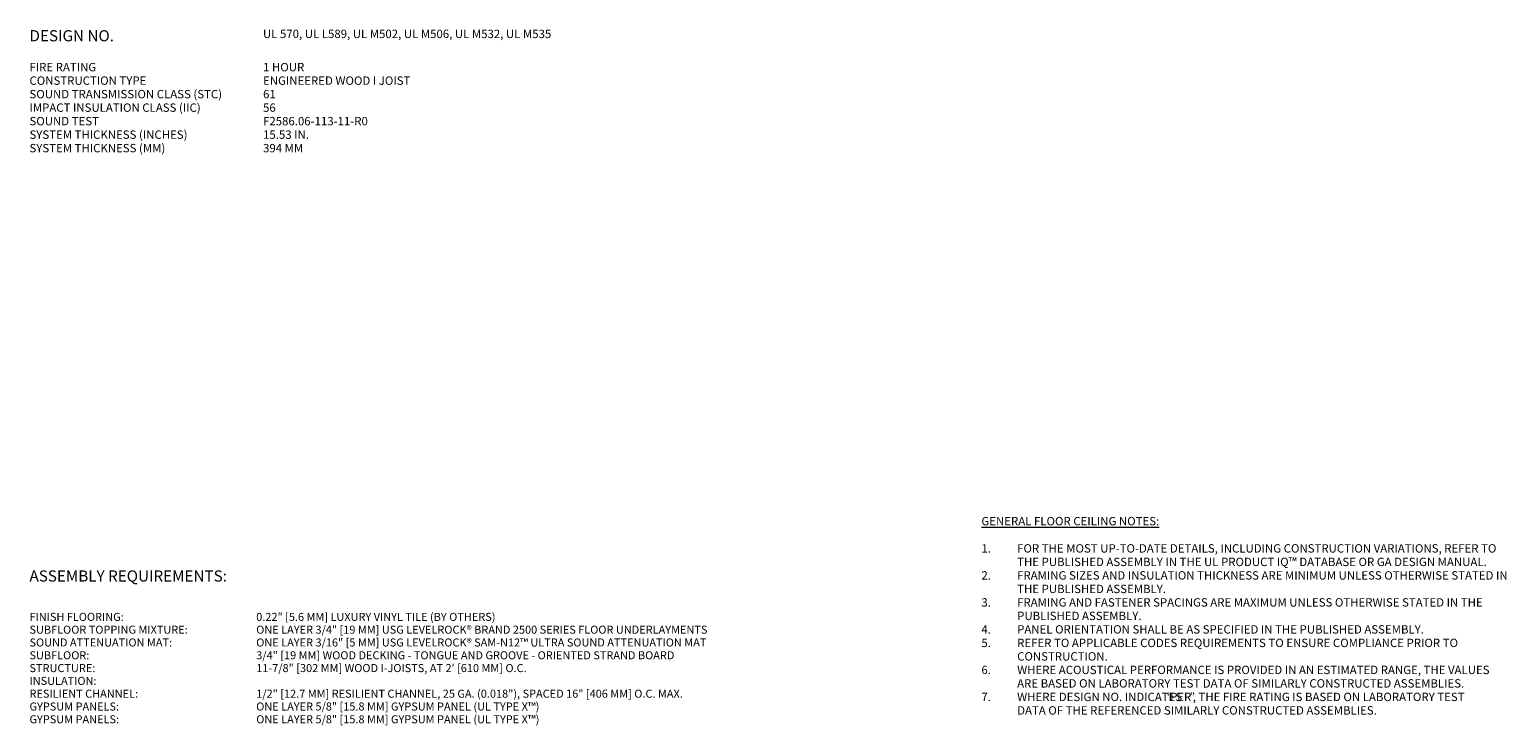
# Model space of a CAD drawing. Units: inches. Extents: x 71 to 427, y -19 to 115.
# Drawn here: x 71 to 203, y 53 to 115 of the extents above; entities that cross this region are included whole.
import ezdxf

# ---------------------------------------------------------------- set-up
doc = ezdxf.new("R2010")
doc.units = ezdxf.units.IN
doc.header["$MEASUREMENT"] = 0
doc.layers.add('G-ANNO-TEXT', color=7, linetype='Continuous', lineweight=9)
doc.styles.add('Arial', font='arial.ttf', dxfattribs={"width": 0.8, "height": 0.75})
doc.styles.add('Arial_1', font='arial.ttf', dxfattribs={"width": 0.95, "height": 0.71875})
doc.styles.add('Arial_B', font='arialbd.ttf', dxfattribs={"height": 1})
doc.styles.add('Arial_B_1', font='arialbd.ttf', dxfattribs={"width": 0.8, "height": 0.75})

msp = doc.modelspace()

# ---------------------------------------------------------------- texts
at = {"layer": 'G-ANNO-TEXT', "attachment_point": 1}
for s, insert, char_height, width, style in [('DESIGN NO.', (70.8484554, 115.0496555), 1, 9.97375, 'Arial_B'), ('UL 570, UL L589, UL M502, UL M506, UL M532, UL M535', (91.7516912, 115.0913221), 0.75, 27.0478, 'Arial_B_1'), ('FIRE RATING', (70.8484554, 112.1153268), 0.75, 6.4842, 'Arial'), ('1 HOUR', (91.7570417, 112.1153268), 0.75, 3.8986, 'Arial'), ('SOUND TRANSMISSION CLASS (STC)', (70.8484554, 109.6986602), 0.75, 18.5234, 'Arial'), ('CONSTRUCTION TYPE', (70.8484554, 110.9069935), 0.75, 11.2514, 'Arial'), ('ENGINEERED WOOD I JOIST', (91.7570417, 110.9069935), 0.75, 14.2006, 'Arial'), ('IMPACT INSULATION CLASS (IIC)', (70.8484554, 108.4903268), 0.75, 16.2004, 'Arial'), ('56', (91.7570417, 108.4903268), 0.75, 1.1312, 'Arial'), ('61', (91.7570417, 109.6986602), 0.75, 1.1312, 'Arial'), ('SOUND TEST', (70.8484554, 107.2819935), 0.75, 6.6458, 'Arial'), ('F2586.06-113-11-R0', (91.7570417, 107.2819935), 0.75, 9.4738, 'Arial'), ('SYSTEM THICKNESS (INCHES)', (70.8484554, 106.0736602), 0.75, 15.2308, 'Arial'), ('15.53 IN.', (91.7570417, 106.0736602), 0.75, 4.1208, 'Arial'), ('SYSTEM THICKNESS (MM)', (70.8484554, 104.8653268), 0.75, 13.0896, 'Arial'), ('394 MM', (91.7570417, 104.8653268), 0.75, 3.7168, 'Arial'), ('\\LGENERAL FLOOR CEILING NOTES:', (156.0574154, 71.4795537), 0.75, 17.5336, 'Arial_B_1'), ('1.', (156.0574154, 69.0420537), 0.75, 3.8784, 'Arial'), ('FOR THE MOST UP-TO-DATE DETAILS, INCLUDING CONSTRUCTION VARIATIONS, REFER TO ', (159.2574154, 69.0420537), 0.75, 46.258, 'Arial'), ('THE PUBLISHED ASSEMBLY IN THE UL PRODUCT IQ™ DATABASE OR GA DESIGN MANUAL.', (159.2574154, 67.8337203), 0.75, 45.4702, 'Arial'), ('ASSEMBLY REQUIREMENTS:', (70.8484554, 66.6967874), 1, 24.038, 'Arial_B'), ('2.', (156.0574154, 66.625387), 0.75, 3.8784, 'Arial'), ('FRAMING SIZES AND INSULATION THICKNESS ARE MINIMUM UNLESS OTHERWISE STATED IN ', (159.2574154, 66.625387), 0.75, 47.2074, 'Arial'), ('THE PUBLISHED ASSEMBLY.', (159.2574154, 65.4170537), 0.75, 14.2612, 'Arial'), ('3.', (156.0574154, 64.2087203), 0.75, 3.8784, 'Arial'), ('FRAMING AND FASTENER SPACINGS ARE MAXIMUM UNLESS OTHERWISE STATED IN THE ', (159.2574154, 64.2087203), 0.75, 45.45, 'Arial'), ('FINISH FLOORING:', (70.8484554, 62.8963585), 0.71875, 10.314625, 'Arial_1'), ('0.22" [5.6 MM] LUXURY VINYL TILE (BY OTHERS)', (91.1454188, 62.8963585), 0.71875, 26.242325, 'Arial_1'), ('PUBLISHED ASSEMBLY.', (159.2574154, 63.000387), 0.75, 11.918, 'Arial'), ('SUBFLOOR TOPPING MIXTURE:', (70.8484554, 61.7505251), 0.71875, 17.4629, 'Arial_1'), ('ONE LAYER 3/4" [19 MM] USG LEVELROCK® BRAND 2500 SERIES FLOOR UNDERLAYMENTS', (91.1454188, 61.7505251), 0.71875, 50.7815375, 'Arial_1'), ('4.', (156.0574154, 61.7920537), 0.75, 3.8784, 'Arial'), ('PANEL ORIENTATION SHALL BE AS SPECIFIED IN THE PUBLISHED ASSEMBLY.', (159.2574154, 61.7920537), 0.75, 39.0264, 'Arial'), ('SOUND ATTENUATION MAT:', (70.8484554, 60.6046918), 0.71875, 15.495925, 'Arial_1'), ('3/4" [19 MM] WOOD DECKING - TONGUE AND GROOVE - ORIENTED STRAND BOARD', (91.1454188, 59.4588585), 0.71875, 46.4158125, 'Arial_1'), ('ONE LAYER 3/16" [5 MM] USG LEVELROCK® SAM-N12™ ULTRA SOUND ATTENUATION MAT', (91.1454188, 60.6046918), 0.71875, 50.2058375, 'Arial_1'), ('5.', (156.0574154, 60.5837203), 0.75, 3.8784, 'Arial'), ('REFER TO APPLICABLE CODES REQUIREMENTS TO ENSURE COMPLIANCE PRIOR TO ', (159.2574154, 60.5837203), 0.75, 43.228, 'Arial'), ('SUBFLOOR:', (70.8484554, 59.4588585), 0.71875, 6.6445375, 'Arial_1'), ('STRUCTURE:', (70.8484554, 58.3130251), 0.71875, 7.38815, 'Arial_1'), ('11-7/8" [302 MM] WOOD I-JOISTS, AT 2\' [610 MM] O.C.', (91.1454188, 58.3130251), 0.71875, 28.737025, 'Arial_1'), ('6.', (156.0574154, 58.1670537), 0.75, 3.8784, 'Arial'), ('WHERE ACOUSTICAL PERFORMANCE IS PROVIDED IN AN ESTIMATED RANGE, THE VALUES ', (159.2574154, 58.1670537), 0.75, 46.3186, 'Arial'), ('CONSTRUCTION.', (159.2574154, 59.375387), 0.75, 8.585, 'Arial'), ('INSULATION:', (70.8484554, 57.1671918), 0.71875, 7.148275, 'Arial_1'), ('ARE BASED ON LABORATORY TEST DATA OF SIMILARLY CONSTRUCTED ASSEMBLIES.', (159.2574154, 56.9587203), 0.75, 43.5714, 'Arial'), ('RESILIENT CHANNEL:', (70.8484554, 56.0213585), 0.71875, 12.041725, 'Arial_1'), ('1/2" [12.7 MM] RESILIENT CHANNEL, 25 GA. (0.018"), SPACED 16" [406 MM] O.C. MAX.', (91.1454188, 56.0213585), 0.71875, 46.199925, 'Arial_1'), ('7.', (156.0574154, 55.750387), 0.75, 3.8784, 'Arial'), ('WHERE DESIGN NO. INDICATES ', (159.2574154, 55.750387), 0.75, 16.2408, 'Arial'), ('“', (172.6574154, 55.750387), 0.75, 0.3434, 'Arial'), ('PER', (172.9407488, 55.750387), 0.75, 2.121, 'Arial'), ('”', (174.6907488, 55.750387), 0.75, 0.3434, 'Arial'), (', THE FIRE RATING IS BASED ON LABORATORY TEST ', (174.9740821, 55.750387), 0.75, 26.7448, 'Arial'), ('GYPSUM PANELS:', (70.8484554, 54.8755251), 0.71875, 10.0987375, 'Arial_1'), ('ONE LAYER 5/8" [15.8 MM] GYPSUM PANEL (UL TYPE X™)', (91.1454188, 54.8755251), 0.71875, 31.5915375, 'Arial_1'), ('DATA OF THE REFERENCED SIMILARLY CONSTRUCTED ASSEMBLIES.', (159.2574154, 54.5420537), 0.75, 35.0672, 'Arial'), ('GYPSUM PANELS:', (70.8484554, 53.7296918), 0.71875, 10.0987375, 'Arial_1'), ('ONE LAYER 5/8" [15.8 MM] GYPSUM PANEL (UL TYPE X™)', (91.1454188, 53.7296918), 0.71875, 31.5915375, 'Arial_1')]:
    msp.add_mtext(s, dxfattribs=dict(at, insert=insert, char_height=char_height, width=width, style=style))

doc.saveas('drawing.dxf')
